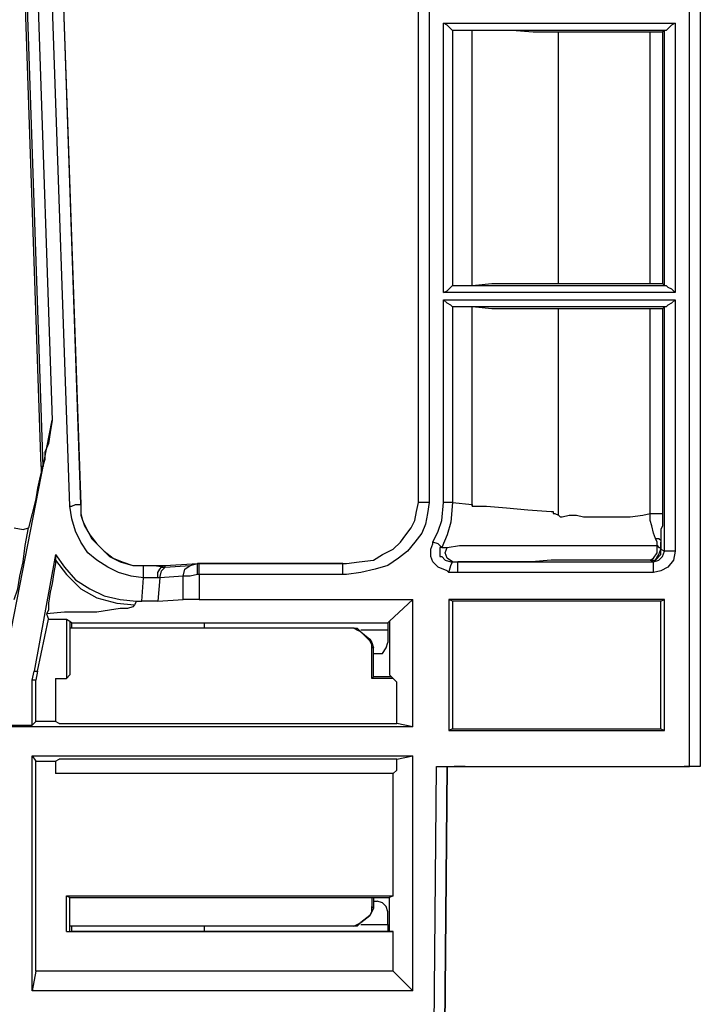
# Model space of a CAD drawing. Extents: x 3.1 to 32.7, y -32.9 to -13.3.
# Drawn here: x 20.4 to 22.3, y -26 to -23.3 of the extents above; entities that cross this region are included whole.
import ezdxf

# ---------------------------------------------------------------- set-up
doc = ezdxf.new("R2010")
doc.units = 0
doc.header["$MEASUREMENT"] = 0
doc.layers.get('0').update_dxf_attribs({"linetype": 'CONTINUOUS'})

msp = doc.modelspace()

# ---------------------------------------------------------------- linework, layer by layer
for p, q in [((22.2884, -20.6644), (22.2884, -25.3691)), ((22.2589, -25.3691), (22.2589, -20.753)), ((22.2884, -20.753), (22.2884, -25.3691)), ((21.5157, -24.6457), (21.5157, -20.9055)), ((21.5157, -24.6457), (21.5157, -20.9055)), ((21.5453, -20.9055), (21.5453, -24.6457)), ((20.5906, -24.6506), (20.5413, -23.2087)), ((20.4872, -24.5472), (20.4429, -23.2382)), ((20.5413, -23.2382), (20.5906, -24.6506)), ((20.4823, -24.5472), (20.438, -23.2431)), ((20.4724, -23.2431), (20.5118, -24.4193)), ((20.561, -24.6555), (20.5118, -23.2431)), ((21.5846, -24.0699), (21.5846, -23.3317)), ((21.5846, -23.3317), (22.2195, -23.3317)), ((22.2195, -23.3317), (22.2195, -24.0699)), ((21.6142, -23.3514), (21.6093, -23.3514)), ((21.6093, -23.3514), (21.6093, -24.0502)), ((21.6634, -23.3514), (21.6142, -23.3514)), ((22.19, -23.3514), (21.6142, -23.3514)), ((21.6634, -24.0502), (21.6634, -23.3514)), ((21.8996, -24.0453), (21.8996, -23.3563)), ((22.1506, -24.0453), (22.1506, -23.3563)), ((22.19, -23.3514), (22.185, -23.3563)), ((22.185, -23.3563), (22.185, -24.0453)), ((22.19, -24.0502), (22.19, -23.3514)), ((22.19, -23.3514), (22.19, -23.3514)), ((21.6093, -24.0502), (21.6142, -24.0502)), ((21.6142, -24.0502), (21.6634, -24.0502)), ((21.6142, -24.0502), (22.19, -24.0502)), ((22.185, -24.0453), (22.19, -24.0502)), ((22.19, -24.0502), (22.19, -24.0502)), ((22.2195, -24.0699), (21.5846, -24.0699)), ((21.5846, -24.6457), (21.5846, -24.0896)), ((21.5846, -24.0896), (22.2195, -24.0896)), ((22.2195, -24.0896), (22.2195, -24.7785)), ((21.6142, -24.1093), (21.6093, -24.1093)), ((21.6093, -24.1093), (21.6093, -24.6457)), ((21.6634, -24.1093), (21.6142, -24.1093)), ((22.19, -24.1093), (21.6142, -24.1093)), ((21.6634, -24.6555), (21.6634, -24.1093)), ((21.8996, -24.6801), (21.8996, -24.1142)), ((22.1506, -24.6752), (22.1506, -24.1142)), ((22.19, -24.1093), (22.185, -24.1142)), ((22.185, -24.1142), (22.185, -24.6752)), ((22.19, -24.7785), (22.19, -24.1093)), ((22.19, -24.1093), (22.19, -24.1093)), ((20.3789, -25.1033), (20.5118, -24.4193)), ((20.4872, -24.5472), (20.4823, -24.5472)), ((20.5906, -24.6506), (20.5906, -24.6506)), ((20.5906, -24.6506), (20.5906, -24.6506)), ((20.5906, -24.6506), (20.5906, -24.6506)), ((21.5157, -24.6457), (21.5157, -24.6457)), ((21.6093, -24.6457), (21.6634, -24.6506)), ((21.6634, -24.6506), (21.6634, -24.6555)), ((21.6831, -24.6555), (21.7028, -24.6555)), ((21.5797, -24.7687), (21.5945, -24.7687)), ((22.1801, -24.7736), (22.1801, -24.7539)), ((22.1801, -24.7539), (22.1801, -24.7736)), ((22.1801, -24.7736), (22.19, -24.7785)), ((22.1801, -24.7736), (22.1801, -24.7736)), ((20.5217, -24.7884), (20.4626, -25.1083)), ((20.5217, -24.7884), (20.5217, -24.8031)), ((22.1604, -24.8081), (22.1506, -24.8031)), ((22.1506, -24.8031), (22.1506, -24.8031)), ((20.7628, -24.8179), (20.7628, -24.8179)), ((20.7628, -24.8179), (20.8219, -24.8179)), ((20.8219, -24.8179), (20.9104, -24.813)), ((20.8219, -24.8228), (20.8219, -24.8179)), ((20.8219, -24.8228), (20.8907, -24.8179)), ((20.8219, -24.8228), (20.8219, -24.8228)), ((20.8907, -24.8179), (20.9104, -24.813)), ((20.9104, -24.813), (20.9104, -24.813)), ((20.9104, -24.813), (20.9154, -24.813)), ((21.3091, -24.813), (20.9104, -24.813)), ((20.9104, -24.813), (20.9104, -24.813)), ((20.9154, -24.813), (21.3091, -24.813)), ((21.3091, -24.813), (21.3091, -24.813)), ((21.6093, -24.8081), (21.624, -24.8081)), ((21.624, -24.8081), (22.1604, -24.8081)), ((20.7579, -24.9163), (20.7628, -24.8524)), ((20.7628, -24.8524), (20.7628, -24.8524)), ((20.8071, -24.8524), (20.8022, -24.9163)), ((20.8071, -24.8524), (20.8022, -24.8524)), ((20.8711, -24.8474), (20.8071, -24.8524)), ((20.8711, -24.9114), (20.8711, -24.8474)), ((20.9154, -24.8425), (20.9104, -24.8425)), ((21.3091, -24.8425), (20.9154, -24.8425)), ((20.9154, -24.8425), (20.9154, -24.9114)), ((21.624, -24.8376), (21.5994, -24.8376)), ((22.1604, -24.8376), (21.624, -24.8376)), ((20.8022, -24.9163), (20.8711, -24.9114)), ((20.9154, -24.9114), (21.501, -24.9114)), ((21.501, -24.9114), (21.437, -24.9705)), ((21.501, -25.2608), (21.501, -24.9114)), ((21.5994, -24.9114), (21.5994, -25.2707)), ((22.19, -24.9114), (21.5994, -24.9114)), ((21.6093, -24.9163), (21.5994, -24.9114)), ((22.1801, -24.9163), (22.19, -24.9114)), ((22.19, -25.2707), (22.19, -24.9114)), ((20.7431, -24.9163), (20.7382, -24.9262)), ((20.7431, -24.9163), (20.7579, -24.9163)), ((22.1801, -24.9163), (21.6093, -24.9163)), ((21.6093, -24.9163), (21.6093, -25.2657)), ((22.1801, -25.2657), (22.1801, -24.9163)), ((20.4724, -25.1083), (20.502, -24.9656)), ((20.497, -24.9508), (20.502, -24.9656)), ((20.502, -24.9656), (20.5512, -24.9656)), ((20.5512, -24.9656), (20.5512, -25.128)), ((20.5512, -24.9656), (20.561, -24.9705)), ((20.561, -24.9705), (20.5659, -24.9754)), ((20.561, -24.9705), (20.561, -25.1181)), ((21.3386, -24.9902), (20.561, -24.9902)), ((21.3386, -24.9902), (20.561, -24.9902)), ((20.5659, -24.9754), (20.9301, -24.9754)), ((20.9301, -24.9754), (20.9301, -24.9754)), ((20.9301, -24.9754), (21.4321, -24.9754)), ((21.3386, -24.9902), (21.3386, -24.9902)), ((21.4321, -24.9951), (21.3583, -24.9951)), ((21.437, -24.9705), (21.4321, -24.9754)), ((21.4321, -24.9951), (21.4321, -25.0295)), ((21.437, -24.9705), (21.437, -25.1181)), ((21.3583, -25), (21.3829, -25.0197)), ((21.3829, -25.0246), (21.3583, -25)), ((21.3583, -25), (21.3583, -25)), ((21.3829, -25.0246), (21.3829, -25.0197)), ((21.3878, -25.128), (21.3878, -25.0443)), ((21.3927, -25.0443), (21.3878, -25.0443)), ((21.3927, -25.123), (21.3927, -25.0443)), ((21.3927, -25.0591), (21.4026, -25.0591)), ((20.4577, -25.1329), (20.4626, -25.1083)), ((20.4626, -25.1083), (20.4724, -25.1083)), ((20.4724, -25.1083), (20.4675, -25.1329)), ((20.5217, -25.128), (20.5217, -25.2461)), ((20.5217, -25.128), (20.5512, -25.128)), ((20.561, -25.1181), (20.5512, -25.128)), ((21.3878, -25.128), (21.3927, -25.123)), ((21.4469, -25.128), (21.3878, -25.128)), ((21.4419, -25.123), (21.3927, -25.123)), ((21.4567, -25.1378), (21.437, -25.1181)), ((20.4675, -25.1329), (20.4577, -25.1329)), ((20.4577, -25.2559), (20.4577, -25.1329)), ((20.4675, -25.2461), (20.4675, -25.1329)), ((21.4567, -25.251), (21.4567, -25.1378)), ((21.501, -25.2608), (4.0797, -25.2608)), ((20.374, -25.2559), (20.4577, -25.2559)), ((20.4675, -25.2461), (20.4577, -25.2559)), ((20.5217, -25.2461), (20.4675, -25.2461)), ((20.5315, -25.251), (20.5217, -25.2461)), ((20.5315, -25.251), (21.4567, -25.251)), ((21.501, -25.2608), (21.4567, -25.251)), ((21.6093, -25.2657), (21.5994, -25.2707)), ((21.5994, -25.2707), (22.19, -25.2707)), ((21.6093, -25.2657), (22.1801, -25.2657)), ((22.1801, -25.2657), (22.19, -25.2707)), ((20.4577, -25.3396), (21.501, -25.3396)), ((20.4577, -25.3396), (20.4675, -25.3543)), ((20.4577, -25.9843), (20.4577, -25.3396)), ((21.4567, -25.3494), (21.501, -25.3396)), ((21.501, -25.9843), (21.501, -25.3396)), ((20.4675, -25.3543), (20.5217, -25.3543)), ((20.4675, -25.9301), (20.4675, -25.3543)), ((20.5217, -25.3543), (20.5315, -25.3494)), ((20.5217, -25.3543), (20.5217, -25.3888)), ((21.4567, -25.3494), (20.5315, -25.3494)), ((21.4567, -25.3789), (21.4567, -25.3494)), ((21.5404, -28.1545), (21.565, -25.3691)), ((21.565, -25.3691), (22.2589, -25.3691)), ((21.5699, -28.1545), (21.5945, -25.3691)), ((21.5945, -25.3691), (21.5699, -28.1545)), ((21.5945, -25.3691), (21.6142, -25.3691)), ((21.8799, -25.3691), (22.0079, -25.3691)), ((22.2884, -25.3691), (22.2687, -25.3691)), ((22.2884, -25.3691), (22.2884, -25.3691)), ((21.4469, -25.3888), (20.5217, -25.3888)), ((21.4469, -25.3888), (21.4567, -25.3789)), ((21.4469, -25.7234), (21.4469, -25.3888)), ((20.5512, -25.8219), (20.5512, -25.7234)), ((20.5512, -25.7234), (21.4469, -25.7234)), ((20.5512, -25.7234), (20.561, -25.7283)), ((21.4469, -25.7234), (21.437, -25.7283)), ((20.561, -25.7283), (21.437, -25.7283)), ((20.561, -25.8219), (20.561, -25.7283)), ((21.3878, -25.7283), (21.3878, -25.753)), ((21.3927, -25.7283), (21.3927, -25.7579)), ((21.3927, -25.7382), (21.4026, -25.7382)), ((21.437, -25.8219), (21.437, -25.7283)), ((21.3829, -25.7776), (21.3583, -25.7972)), ((21.3583, -25.7972), (21.3829, -25.7776)), ((21.3829, -25.7776), (21.3829, -25.7776)), ((21.3878, -25.753), (21.3927, -25.7579)), ((21.4321, -25.8022), (21.4321, -25.7677)), ((21.3583, -25.7972), (21.3583, -25.7972)), ((21.3583, -25.8022), (21.4321, -25.8022)), ((20.5512, -25.8219), (21.4469, -25.8219)), ((20.5512, -25.8219), (20.561, -25.8219)), ((21.3386, -25.8071), (20.561, -25.8071)), ((21.3386, -25.8071), (20.561, -25.8071)), ((20.561, -25.8219), (20.5659, -25.8219)), ((20.9301, -25.8219), (20.5659, -25.8219)), ((20.9301, -25.8219), (20.9301, -25.8219)), ((21.4321, -25.8219), (20.9301, -25.8219)), ((21.3386, -25.8071), (21.3386, -25.8071)), ((21.437, -25.8219), (21.4321, -25.8219)), ((21.4469, -25.8219), (21.437, -25.8219)), ((21.4469, -25.9301), (21.4469, -25.8219)), ((20.4675, -25.9301), (20.4577, -25.9843)), ((21.4469, -25.9301), (20.4675, -25.9301)), ((21.4469, -25.9301), (21.501, -25.9843)), ((21.501, -25.9843), (20.4577, -25.9843))]:
    msp.add_line(p, q)
for points in [[(21.6093, -23.3514), (21.6043, -23.3465), (21.5945, -23.3366), (21.5846, -23.3317)], [(22.2195, -23.3317), (22.2096, -23.3366), (22.1998, -23.3465), (22.1949, -23.3514), (22.19, -23.3514)], [(21.8996, -23.3563), (21.8307, -23.3563), (21.7717, -23.3514), (21.7175, -23.3514), (21.6634, -23.3514)], [(22.1506, -23.3563), (22.1112, -23.3563), (22.0719, -23.3563), (22.0276, -23.3563), (21.9833, -23.3563), (21.939, -23.3563), (21.8996, -23.3563)], [(22.185, -23.3563), (22.1801, -23.3563), (22.1654, -23.3563), (22.1506, -23.3563)], [(21.5846, -24.0699), (21.5945, -24.065), (21.6043, -24.0551), (21.6093, -24.0502)], [(21.6634, -24.0502), (21.7175, -24.0453), (21.7717, -24.0453), (21.8307, -24.0453), (21.8996, -24.0453)], [(21.8996, -24.0453), (21.939, -24.0453), (21.9833, -24.0453), (22.0276, -24.0453), (22.0719, -24.0453), (22.1112, -24.0453), (22.1506, -24.0453)], [(22.1506, -24.0453), (22.1654, -24.0453), (22.1801, -24.0453), (22.185, -24.0453)], [(22.19, -24.0502), (22.1949, -24.0502), (22.1998, -24.0551), (22.2096, -24.06), (22.2195, -24.0699)], [(21.6093, -24.1093), (21.6043, -24.1043), (21.5945, -24.0994), (21.5846, -24.0896)], [(22.2195, -24.0896), (22.2096, -24.0994), (22.1998, -24.1043), (22.1949, -24.1093), (22.19, -24.1093)], [(21.8996, -24.1142), (21.8307, -24.1142), (21.7717, -24.1142), (21.7175, -24.1142), (21.6634, -24.1093)], [(22.1506, -24.1142), (22.1112, -24.1142), (22.0719, -24.1142), (22.0276, -24.1142), (21.9833, -24.1142), (21.939, -24.1142), (21.8996, -24.1142)], [(22.185, -24.1142), (22.1801, -24.1142), (22.1654, -24.1142), (22.1506, -24.1142)], [(20.5118, -24.4193), (20.5069, -24.4537), (20.502, -24.4833), (20.4921, -24.5079), (20.4921, -24.5276), (20.4872, -24.5423), (20.4872, -24.5472)], [(20.4823, -24.5472), (20.4823, -24.5522), (20.4823, -24.562), (20.4774, -24.5817), (20.4724, -24.6063), (20.4675, -24.6358), (20.4577, -24.6752), (20.4478, -24.7146)], [(20.561, -24.6555), (20.5659, -24.6555), (20.5758, -24.6506), (20.5807, -24.6506), (20.5856, -24.6506), (20.5906, -24.6506)], [(20.7628, -24.8524), (20.7283, -24.8474), (20.6939, -24.8376), (20.6644, -24.8228), (20.6348, -24.8031), (20.6102, -24.7835), (20.5906, -24.7539), (20.5758, -24.7244), (20.5659, -24.69), (20.561, -24.6555)], [(20.5906, -24.6506), (20.5906, -24.6801), (20.6004, -24.7096), (20.6152, -24.7343), (20.6348, -24.7589), (20.6545, -24.7785), (20.6791, -24.7982), (20.7037, -24.8081), (20.7333, -24.8179), (20.7628, -24.8179)], [(20.5906, -24.6506), (20.5906, -24.6752), (20.5955, -24.6949), (20.6053, -24.7146), (20.6201, -24.7441), (20.6447, -24.7687), (20.6693, -24.7933), (20.6988, -24.8081), (20.7333, -24.8179), (20.7628, -24.8179)], [(21.5453, -24.6457), (21.5404, -24.6752), (21.5354, -24.7047), (21.5256, -24.7293), (21.5059, -24.7539), (21.4862, -24.7785), (21.4616, -24.7982), (21.4321, -24.8179), (21.3976, -24.8278), (21.3583, -24.8376), (21.3189, -24.8425), (21.3091, -24.8425)], [(21.3091, -24.813), (21.3189, -24.813), (21.3533, -24.8081), (21.3927, -24.8031), (21.4173, -24.7884), (21.4469, -24.7736), (21.4665, -24.7539), (21.4813, -24.7343), (21.4961, -24.7146), (21.5059, -24.6949), (21.5108, -24.6703), (21.5157, -24.6457)], [(21.5453, -24.6457), (21.5256, -24.6457), (21.5157, -24.6457)], [(21.5551, -24.7539), (21.5699, -24.7244), (21.5797, -24.6949), (21.5846, -24.6457)], [(21.6093, -24.6457), (21.6043, -24.6998), (21.5945, -24.7343), (21.5797, -24.7687)], [(21.6093, -24.6457), (21.6043, -24.6457), (21.5994, -24.6457), (21.5945, -24.6457), (21.5846, -24.6457)], [(21.6634, -24.6555), (21.6732, -24.6555), (21.6781, -24.6555), (21.6831, -24.6555)], [(21.7028, -24.6555), (21.7569, -24.6604), (21.8159, -24.6654), (21.8799, -24.6703)], [(21.8799, -24.6703), (21.8848, -24.6703), (21.8848, -24.6752), (21.8898, -24.6752), (21.8996, -24.6801)], [(21.8996, -24.6801), (21.9045, -24.685), (21.9094, -24.685), (21.9291, -24.6801), (21.9488, -24.6801), (21.9685, -24.685), (21.9931, -24.685), (22.0276, -24.685), (22.062, -24.685), (22.0965, -24.685), (22.1309, -24.6801), (22.1506, -24.6752)], [(22.1654, -24.7441), (22.1604, -24.7293), (22.1555, -24.7096), (22.1506, -24.6949), (22.1506, -24.6752)], [(22.1506, -24.6752), (22.1654, -24.6752), (22.1752, -24.6752), (22.1801, -24.6752), (22.185, -24.6752)], [(22.185, -24.6752), (22.185, -24.6949), (22.185, -24.7047), (22.185, -24.7096), (22.1801, -24.7195), (22.1801, -24.7343), (22.1801, -24.7539)], [(20.4085, -24.7146), (20.4331, -24.7195), (20.4478, -24.7146)], [(20.4085, -24.9114), (20.4183, -24.8819), (20.4232, -24.8474), (20.4331, -24.8081), (20.438, -24.7638), (20.4478, -24.7146)], [(22.1703, -24.7638), (22.1703, -24.7539), (22.1654, -24.7441)], [(22.1654, -24.7441), (22.1752, -24.7441), (22.1801, -24.749), (22.1801, -24.7539)], [(21.5994, -24.8376), (21.5945, -24.8327), (21.5699, -24.8228), (21.5551, -24.8081), (21.5502, -24.7933), (21.5502, -24.7736), (21.5551, -24.7589), (21.5551, -24.7539)], [(21.5797, -24.7687), (21.5699, -24.7589), (21.5551, -24.7539)], [(21.5797, -24.7687), (21.5748, -24.7687), (21.5748, -24.7736), (21.5748, -24.7785), (21.5748, -24.7835), (21.5748, -24.7884), (21.5748, -24.7933), (21.5797, -24.7933), (21.5896, -24.8031), (21.6043, -24.8081), (21.6093, -24.8081)], [(21.6093, -24.8081), (21.5945, -24.7982), (21.5896, -24.7835), (21.5945, -24.7687)], [(21.5945, -24.7687), (21.6289, -24.7638), (21.6388, -24.7638), (21.6929, -24.7638), (21.752, -24.7638), (21.8061, -24.7638), (21.8652, -24.7638), (21.9045, -24.7638), (21.9488, -24.7638), (21.998, -24.7638), (22.0472, -24.7638), (22.0866, -24.7638), (22.126, -24.7638), (22.1703, -24.7638)], [(22.1506, -24.8031), (22.1604, -24.7982), (22.1703, -24.7835), (22.1703, -24.7638)], [(22.1506, -24.8031), (22.1654, -24.8031), (22.1801, -24.7884), (22.1801, -24.7736)], [(22.1506, -24.8031), (22.1654, -24.8031), (22.1752, -24.7884), (22.1801, -24.7736)], [(22.2195, -24.7785), (22.2146, -24.8031), (22.1998, -24.8228), (22.1801, -24.8327), (22.1604, -24.8376)], [(22.1604, -24.8081), (22.1752, -24.8031), (22.185, -24.7933), (22.19, -24.7785)], [(22.1703, -24.7638), (22.1752, -24.7687), (22.1801, -24.7687), (22.1801, -24.7736)], [(22.2195, -24.7785), (22.1998, -24.7785), (22.19, -24.7785)], [(20.5217, -24.8031), (20.5217, -24.8081), (20.5217, -24.813), (20.5167, -24.8376), (20.5118, -24.8671), (20.5069, -24.8917), (20.502, -24.9213), (20.502, -24.9409), (20.497, -24.9508)], [(20.5217, -24.7884), (20.5463, -24.8228), (20.5758, -24.8573), (20.6152, -24.8819), (20.6545, -24.9016), (20.6988, -24.9114), (20.7431, -24.9163)], [(20.5217, -24.8031), (20.5512, -24.8425), (20.5906, -24.8819), (20.6348, -24.9065), (20.689, -24.9213), (20.7382, -24.9262)], [(22.1506, -24.8031), (22.1161, -24.8031), (22.0817, -24.8031), (22.0423, -24.8031), (21.998, -24.8031), (21.9587, -24.8031), (21.9193, -24.8031), (21.8799, -24.8031), (21.8258, -24.8081), (21.7717, -24.8081), (21.7126, -24.8081), (21.6585, -24.8081), (21.624, -24.8081)], [(20.7628, -24.8179), (20.7923, -24.8179), (20.8219, -24.8228)], [(20.7628, -24.8524), (20.7628, -24.8376), (20.7628, -24.8228), (20.7628, -24.8179)], [(20.7628, -24.8524), (20.7628, -24.8376), (20.7628, -24.8228), (20.7628, -24.8179)], [(20.8022, -24.8524), (20.8022, -24.8474), (20.8022, -24.8376), (20.8071, -24.8278), (20.812, -24.8228), (20.8219, -24.8228)], [(20.8071, -24.8524), (20.812, -24.8327), (20.8219, -24.8228)], [(20.8711, -24.8474), (20.876, -24.8278), (20.8907, -24.8179)], [(20.9104, -24.8425), (20.9104, -24.8376), (20.9104, -24.8278), (20.9104, -24.8228), (20.9104, -24.8179), (20.9104, -24.813)], [(20.9154, -24.8425), (20.9154, -24.8228), (20.9154, -24.813)], [(21.3091, -24.8425), (21.3091, -24.8228), (21.3091, -24.813)], [(21.5994, -24.8376), (21.6043, -24.8179), (21.6093, -24.8081)], [(21.624, -24.8376), (21.624, -24.8228), (21.624, -24.813), (21.624, -24.8081)], [(22.1604, -24.8376), (22.1604, -24.8228), (22.1604, -24.813), (22.1604, -24.8081)], [(20.8022, -24.8524), (20.7825, -24.8524), (20.7628, -24.8524)], [(20.9104, -24.8425), (20.8907, -24.8474), (20.8711, -24.8474)], [(20.9154, -24.9114), (20.8907, -24.9114), (20.8711, -24.9114)], [(20.7382, -24.9262), (20.7333, -24.9311), (20.7185, -24.936), (20.6988, -24.936), (20.6693, -24.9409), (20.6348, -24.9459), (20.5955, -24.9459), (20.5463, -24.9459), (20.497, -24.9508)], [(20.8022, -24.9163), (20.7825, -24.9163), (20.7579, -24.9163)], [(20.5659, -24.9902), (20.5659, -24.9803), (20.5659, -24.9754)], [(20.9301, -24.9902), (20.9301, -24.9803), (20.9301, -24.9754)], [(20.9301, -24.9902), (20.9301, -24.9803), (20.9301, -24.9754)], [(21.3386, -24.9902), (21.3484, -24.9902), (21.3583, -25)], [(21.3583, -25), (21.3484, -24.9951), (21.3386, -24.9902)], [(21.4321, -24.9754), (21.4321, -24.9803), (21.4321, -24.9951)], [(21.3829, -25.0197), (21.3878, -25.0295), (21.3927, -25.0443)], [(21.3878, -25.0443), (21.3878, -25.0344), (21.3829, -25.0246)], [(21.4026, -25.0591), (21.4173, -25.0591), (21.4272, -25.0443), (21.4321, -25.0295)], [(21.6437, -25.3691), (21.6339, -25.3691), (21.6142, -25.3691)], [(21.6437, -25.3691), (21.6535, -25.3691), (21.6683, -25.3691), (21.6929, -25.3691), (21.7224, -25.3691), (21.7569, -25.3691), (21.7963, -25.3691), (21.8406, -25.3691), (21.8799, -25.3691)], [(22.0079, -25.3691), (22.0522, -25.3691), (22.0915, -25.3691), (22.1309, -25.3691), (22.1654, -25.3691), (22.1998, -25.3691), (22.2195, -25.3691), (22.2392, -25.3691), (22.2441, -25.3691)], [(22.2589, -25.3691), (22.249, -25.3691), (22.2441, -25.3691)], [(22.2884, -25.3691), (22.2785, -25.3691), (22.2589, -25.3691)], [(22.2687, -25.3691), (22.2638, -25.3691), (22.2589, -25.3691)], [(21.4321, -25.7677), (21.4272, -25.753), (21.4173, -25.7431), (21.4026, -25.7382)], [(21.3829, -25.7776), (21.3878, -25.7677), (21.3878, -25.753)], [(21.3927, -25.7579), (21.3878, -25.7677), (21.3829, -25.7776)], [(21.3583, -25.7972), (21.3484, -25.8071), (21.3386, -25.8071)], [(21.3386, -25.8071), (21.3484, -25.8022), (21.3583, -25.7972)], [(21.4321, -25.8022), (21.4321, -25.812), (21.4321, -25.8219)], [(20.5659, -25.8219), (20.5659, -25.8169), (20.5659, -25.8071)], [(20.9301, -25.8219), (20.9301, -25.8169), (20.9301, -25.8071)], [(20.9301, -25.8219), (20.9301, -25.8169), (20.9301, -25.8071)]]:
    msp.add_lwpolyline(points)

doc.saveas('drawing.dxf')
